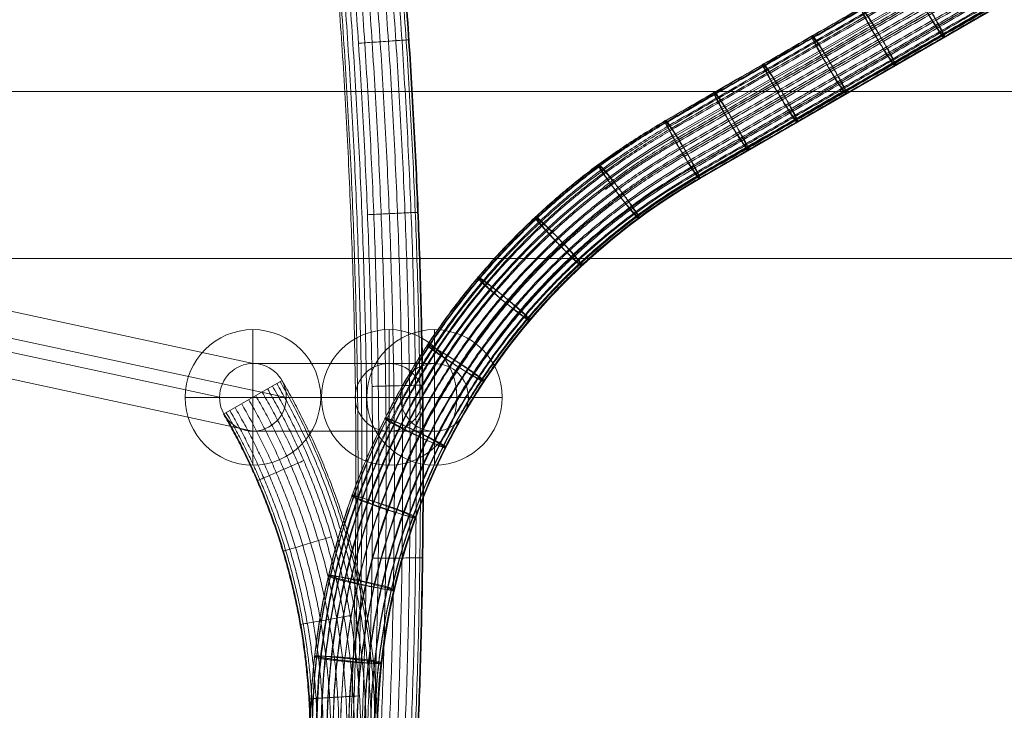
# Model space of a CAD drawing. Units: millimetres. Extents: x -3677 to 8636, y -4908 to 4686.
# Drawn here: x 991 to 1282, y -124 to 80 of the extents above; entities that cross this region are included whole.
import ezdxf

# ---------------------------------------------------------------- set-up
doc = ezdxf.new("R2010")
doc.units = ezdxf.units.MM
doc.header["$MEASUREMENT"] = 0
for name, color, linetype, lineweight in [('Level 61', 7, 'Continuous', 0), ('roofs - Level 25', 7, 'Continuous', 0), ('ropes2 - Level 26', 7, 'Continuous', 0), ('ropes2 - Level 27', 7, 'Continuous', 0)]:
    doc.layers.add(name, color=color, linetype=linetype, lineweight=lineweight)

# ---------------------------------------------------------------- blocks, each defined once
blk = doc.blocks.new('From Smart Solid_26')
at = {"layer": 'ropes2 - Level 27', "color": 12}
for p, q in [((-348.13, 285.61), (-352.46, 283.11)), ((-352.46, 283.11), (-365.46, 275.61)), ((-352.46, 283.11), (-365.46, 275.61))]:
    blk.add_line(p, q, dxfattribs=at)
for points, weights in [([(-348.75, 285.26), (-320.71, 236.69), (-320.71, 180.61), (-320.71, 105.56), (-320.71, 30.51)], [0.777777777778, 0.751275642669, 0.777777777778, 0.777777777778, 0.777777777778]), ([(-348.75, 285.26), (-320.71, 236.69), (-320.71, 180.61), (-320.71, 105.56), (-320.71, 30.51)], [0.777777777778, 0.751275642669, 0.777777777778, 0.777777777778, 0.777777777778]), ([(-348.21, 285.57), (-320.08, 236.86), (-320.08, 180.61), (-320.08, 105.56), (-320.08, 30.51)], [0.753086419753, 0.727425622267, 0.753086419753, 0.753086419753, 0.753086419753]), ([(-348.21, 285.57), (-320.08, 236.86), (-320.08, 180.61), (-320.08, 105.56), (-320.08, 30.51)], [0.753086419753, 0.727425622267, 0.753086419753, 0.753086419753, 0.753086419753]), ([(-354.07, 282.19), (-326.85, 235.05), (-326.85, 180.61), (-326.85, 105.56), (-326.85, 30.5)], [0.901234567901, 0.87052574468, 0.901234567901, 0.901234567901, 0.901234567901]), ([(-354.07, 282.19), (-326.85, 235.05), (-326.85, 180.61), (-326.85, 105.56), (-326.85, 30.5)], [0.901234567901, 0.87052574468, 0.901234567901, 0.901234567901, 0.901234567901]), ([(-352.46, 283.11), (-325, 235.54), (-325, 180.61), (-325, 105.56), (-325, 30.5)], [1, 0.965925826289, 1, 1, 1]), ([(-352.46, 283.11), (-325, 235.54), (-325, 180.61), (-325, 105.56), (-325, 30.5)], [1, 0.965925826289, 1, 1, 1]), ([(-351.04, 283.94), (-323.36, 235.98), (-323.36, 180.61), (-323.36, 105.56), (-323.36, 30.51)], [0.901234567901, 0.87052574468, 0.901234567901, 0.901234567901, 0.901234567901]), ([(-351.04, 283.94), (-323.36, 235.98), (-323.36, 180.61), (-323.36, 105.56), (-323.36, 30.51)], [0.901234567901, 0.87052574468, 0.901234567901, 0.901234567901, 0.901234567901]), ([(-349.75, 284.68), (-321.87, 236.38), (-321.87, 180.61), (-321.87, 105.56), (-321.87, 30.51)], [0.827160493827, 0.798975683474, 0.827160493827, 0.827160493827, 0.827160493827]), ([(-349.75, 284.68), (-321.87, 236.38), (-321.87, 180.61), (-321.87, 105.56), (-321.87, 30.51)], [0.827160493827, 0.798975683474, 0.827160493827, 0.827160493827, 0.827160493827]), ([(-358.03, 279.9), (-331.43, 233.82), (-331.43, 180.61), (-331.43, 105.56), (-331.43, 30.5)], [0.777777777778, 0.751275642669, 0.777777777778, 0.777777777778, 0.777777777778]), ([(-358.03, 279.9), (-331.43, 233.82), (-331.43, 180.61), (-331.43, 105.56), (-331.43, 30.5)], [0.777777777778, 0.751275642669, 0.777777777778, 0.777777777778, 0.777777777778]), ([(-355.95, 281.1), (-329.03, 234.46), (-329.03, 180.61), (-329.03, 105.56), (-329.03, 30.5)], [0.827160493827, 0.798975683474, 0.827160493827, 0.827160493827, 0.827160493827]), ([(-355.95, 281.1), (-329.03, 234.46), (-329.03, 180.61), (-329.03, 105.56), (-329.03, 30.5)], [0.827160493827, 0.798975683474, 0.827160493827, 0.827160493827, 0.827160493827]), ([(-363.6, 276.69), (-337.86, 232.1), (-337.86, 180.61), (-337.86, 105.56), (-337.86, 30.5)], [0.777777777778, 0.751275642669, 0.777777777778, 0.777777777778, 0.777777777778]), ([(-363.6, 276.69), (-337.86, 232.1), (-337.86, 180.61), (-337.86, 105.56), (-337.86, 30.5)], [0.777777777778, 0.751275642669, 0.777777777778, 0.777777777778, 0.777777777778]), ([(-362.05, 277.58), (-336.07, 232.58), (-336.07, 180.61), (-336.07, 105.56), (-336.07, 30.5)], [0.753086419753, 0.727425622267, 0.753086419753, 0.753086419753, 0.753086419753]), ([(-362.05, 277.58), (-336.07, 232.58), (-336.07, 180.61), (-336.07, 105.56), (-336.07, 30.5)], [0.753086419753, 0.727425622267, 0.753086419753, 0.753086419753, 0.753086419753]), ([(-360.13, 278.69), (-333.85, 233.17), (-333.85, 180.61), (-333.85, 105.56), (-333.85, 30.5)], [0.753086419753, 0.727425622267, 0.753086419753, 0.753086419753, 0.753086419753]), ([(-360.13, 278.69), (-333.85, 233.17), (-333.85, 180.61), (-333.85, 105.56), (-333.85, 30.5)], [0.753086419753, 0.727425622267, 0.753086419753, 0.753086419753, 0.753086419753]), ([(-365.46, 275.61), (-340, 231.52), (-340, 180.61), (-340, 105.56), (-340, 30.5)], [1, 0.965925826289, 1, 1, 1]), ([(-365.28, 275.72), (-339.79, 231.58), (-339.79, 180.61), (-339.79, 105.56), (-339.79, 30.5)], [0.901234567901, 0.87052574468, 0.901234567901, 0.901234567901, 0.901234567901]), ([(-365.28, 275.72), (-339.79, 231.58), (-339.79, 180.61), (-339.79, 105.56), (-339.79, 30.5)], [0.901234567901, 0.87052574468, 0.901234567901, 0.901234567901, 0.901234567901]), ([(-364.68, 276.06), (-339.1, 231.76), (-339.1, 180.61), (-339.1, 105.56), (-339.1, 30.5)], [0.827160493827, 0.798975683474, 0.827160493827, 0.827160493827, 0.827160493827]), ([(-364.68, 276.06), (-339.1, 231.76), (-339.1, 180.61), (-339.1, 105.56), (-339.1, 30.5)], [0.827160493827, 0.798975683474, 0.827160493827, 0.827160493827, 0.827160493827])]:
    blk.add_rational_spline(points, weights, degree=2, knots=[0, 0, 0, 0.5, 0.5, 1, 1, 1], dxfattribs=at)
for points, weights in [([(-355.58, 255.97), (-355.58, 255.97), (-341.81, 261.92)], [0.988221273285, 0.494110636643, 0.988221273285]), ([(-341.81, 261.92), (-355.58, 255.97), (-355.58, 255.97)], [0.988221273285, 0.494110636643, 0.988221273285]), ([(-347.99, 235.14), (-347.99, 235.14), (-333.62, 239.44)], [0.98317324755, 0.491586623775, 0.98317324755]), ([(-333.62, 239.44), (-347.99, 235.14), (-347.99, 235.14)], [0.98317324755, 0.491586623775, 0.98317324755]), ([(-342.87, 213.52), (-342.87, 213.52), (-328.1, 216.12)], [0.984855922795, 0.492427961398, 0.984855922795]), ([(-328.1, 216.12), (-342.87, 213.52), (-342.87, 213.52)], [0.984855922795, 0.492427961398, 0.984855922795]), ([(-340.32, 191.57), (-340.32, 191.57), (-325.34, 192.44)], [0.99326929902, 0.49663464951, 0.99326929902]), ([(-325.34, 192.44), (-340.32, 191.57), (-340.32, 191.57)], [0.99326929902, 0.49663464951, 0.99326929902])]:
    blk.add_rational_spline(points, weights, degree=2, dxfattribs=at)
blk = doc.blocks.new('From Smart Solid_27')
at = {"layer": 'ropes2 - Level 27', "color": 12}
for points, weights in [([(-320.2, -71.17), (-292.99, 157.42), (-320.27, 386.63)], [0.901234567901, 0.894918441556, 0.901234567901]), ([(-320.2, -71.17), (-292.99, 157.42), (-320.27, 386.63)], [0.901234567901, 0.894918441556, 0.901234567901]), ([(-320, -71.18), (-292.79, 157.42), (-320.07, 386.66)], [1, 0.992991695426, 1]), ([(-339.92, -70.08), (-312.84, 157.42), (-339.85, 384.3)], [0.753086419753, 0.747808560753, 0.753086419753]), ([(-339.92, -70.08), (-312.84, 157.42), (-339.85, 384.3)], [0.753086419753, 0.747808560753, 0.753086419753]), ([(-339.29, -70.12), (-312.21, 157.42), (-339.22, 384.38)], [0.777777777778, 0.77232687422, 0.777777777778]), ([(-339.29, -70.12), (-312.21, 157.42), (-339.22, 384.38)], [0.777777777778, 0.77232687422, 0.777777777778]), ([(-338.13, -70.18), (-311.05, 157.42), (-338.08, 384.51)], [0.827160493827, 0.821363501154, 0.827160493827]), ([(-338.13, -70.18), (-311.05, 157.42), (-338.08, 384.51)], [0.827160493827, 0.821363501154, 0.827160493827]), ([(-336.64, -70.26), (-309.55, 157.42), (-336.6, 384.69)], [0.901234567901, 0.894918441556, 0.901234567901]), ([(-336.64, -70.26), (-309.55, 157.42), (-336.6, 384.69)], [0.901234567901, 0.894918441556, 0.901234567901]), ([(-335, -70.36), (-307.89, 157.42), (-334.96, 384.88)], [1, 0.992991695426, 1]), ([(-335, -70.36), (-307.89, 157.42), (-334.96, 384.88)], [1, 0.992991695426, 1]), ([(-333.15, -70.46), (-306.03, 157.42), (-333.13, 385.1)], [0.901234567901, 0.894918441556, 0.901234567901]), ([(-333.15, -70.46), (-306.03, 157.42), (-333.13, 385.1)], [0.901234567901, 0.894918441556, 0.901234567901]), ([(-330.97, -70.58), (-303.83, 157.42), (-330.96, 385.36)], [0.827160493827, 0.821363501154, 0.827160493827]), ([(-330.97, -70.58), (-303.83, 157.42), (-330.96, 385.36)], [0.827160493827, 0.821363501154, 0.827160493827]), ([(-328.57, -70.71), (-301.42, 157.42), (-328.58, 385.64)], [0.777777777778, 0.77232687422, 0.777777777778]), ([(-328.57, -70.71), (-301.42, 157.42), (-328.58, 385.64)], [0.777777777778, 0.77232687422, 0.777777777778]), ([(-326.15, -70.84), (-298.98, 157.42), (-326.17, 385.93)], [0.753086419753, 0.747808560753, 0.753086419753]), ([(-326.15, -70.84), (-298.98, 157.42), (-326.17, 385.93)], [0.753086419753, 0.747808560753, 0.753086419753]), ([(-323.93, -70.97), (-296.75, 157.42), (-323.98, 386.19)], [0.753086419753, 0.747808560753, 0.753086419753]), ([(-323.93, -70.97), (-296.75, 157.42), (-323.98, 386.19)], [0.753086419753, 0.747808560753, 0.753086419753]), ([(-322.14, -71.06), (-294.94, 157.42), (-322.2, 386.4)], [0.777777777778, 0.77232687422, 0.777777777778]), ([(-322.14, -71.06), (-294.94, 157.42), (-322.2, 386.4)], [0.777777777778, 0.77232687422, 0.777777777778]), ([(-320.89, -71.13), (-293.69, 157.42), (-320.96, 386.55)], [0.827160493827, 0.821363501154, 0.827160493827]), ([(-320.89, -71.13), (-293.69, 157.42), (-320.96, 386.55)], [0.827160493827, 0.821363501154, 0.827160493827]), ([(-310.68, 285.11), (-310.68, 285.11), (-325.65, 284.08)], [0.997577376196, 0.498788688098, 0.997577376196]), ([(-325.65, 284.08), (-310.68, 285.11), (-310.68, 285.11)], [0.997577376196, 0.498788688098, 0.997577376196]), ([(-307.98, 234.14), (-307.98, 234.14), (-322.98, 233.44)], [0.996885197967, 0.498442598983, 0.996885197967]), ([(-322.98, 233.44), (-307.98, 234.14), (-307.98, 234.14)], [0.996885197967, 0.498442598983, 0.996885197967]), ([(-306.63, 183.1), (-306.63, 183.1), (-321.65, 182.72)], [0.996539108852, 0.498269554426, 0.996539108852]), ([(-321.65, 182.72), (-306.63, 183.1), (-306.63, 183.1)], [0.996539108852, 0.498269554426, 0.996539108852]), ([(-306.62, 132.06), (-306.62, 132.06), (-321.65, 131.96)], [0.996539108852, 0.498269554426, 0.996539108852]), ([(-321.65, 131.96), (-306.62, 132.06), (-306.62, 132.06)], [0.996539108852, 0.498269554426, 0.996539108852])]:
    blk.add_rational_spline(points, weights, degree=2, dxfattribs=at)
blk = doc.blocks.new('From Smart Solid_28')
at = {"layer": 'ropes2 - Level 27', "color": 12}
for p, q in [((-233.03, 251.57), (-103.03, 326.62)), ((-224.79, 239.01), (-94.79, 314.07))]:
    blk.add_line(p, q, dxfattribs=at)
at = {"layer": 'ropes2 - Level 27', "color": 12, "extrusion": (0, 0, -1)}
for radius, start, end in [(205, 359.8271, 59.8271), (190, 0.0726, 60.0726)]:
    blk.add_arc((130, 74.34), radius, start, end, dxfattribs=at)
at = {"layer": 'ropes2 - Level 27', "color": 12}
for start_param, end_param in [(6.281878, 10.470668), (4.187483, 6.281878)]:
    blk.add_ellipse((-230, 247.55), major_axis=(5.21, -8.54), ratio=0.057528, start_param=start_param, end_param=end_param, dxfattribs=at)
for points in [[(-235.23, 255.98), (-170.23, 293.51), (-105.23, 331.04)], [(-234.65, 255.58), (-169.65, 293.11), (-104.65, 330.64)], [(-234.53, 254.33), (-169.53, 291.85), (-104.53, 329.38)], [(-233.09, 253.44), (-168.09, 290.97), (-103.09, 328.49)], [(-232.11, 249.97), (-167.11, 287.49), (-102.11, 325.02)], [(-231.17, 250.51), (-166.17, 288.04), (-101.17, 325.57)], [(-231, 248.09), (-166, 285.62), (-101, 323.15)], [(-229.75, 246.04), (-164.75, 283.57), (-99.75, 321.1)], [(-228.76, 246.62), (-163.76, 284.14), (-98.76, 321.67)], [(-228.45, 243.99), (-163.45, 281.52), (-98.45, 319.05)], [(-227.24, 242.14), (-162.24, 279.67), (-97.24, 317.2)], [(-226.45, 242.6), (-161.45, 280.13), (-96.45, 317.66)], [(-226.22, 240.66), (-161.22, 278.19), (-96.22, 315.72)], [(-225.47, 239.66), (-160.47, 277.19), (-95.47, 314.71)], [(-225.05, 239.9), (-160.05, 277.42), (-95.05, 314.95)], [(-225, 239.13), (-160, 276.66), (-95, 314.19)]]:
    blk.add_open_spline(points, degree=2, dxfattribs=at)
for points, weights in [([(-152.57, 280.71), (-151.71, 281.21), (-159.95, 293.77), (-168.19, 306.32), (-160.81, 293.27)], [1, 0.5, 1, 0.5, 1]), ([(-167.02, 272.37), (-166.15, 272.87), (-174.39, 285.43), (-182.64, 297.98), (-175.26, 284.93)], [1, 0.5, 1, 0.5, 1]), ([(-181.46, 264.03), (-180.6, 264.53), (-188.84, 277.09), (-197.08, 289.64), (-189.7, 276.59)], [1, 0.5, 1, 0.5, 1]), ([(-195.9, 255.69), (-195.04, 256.19), (-203.28, 268.75), (-211.53, 281.3), (-204.15, 268.25)], [1, 0.5, 1, 0.5, 1]), ([(-210.35, 247.35), (-209.49, 247.85), (-217.73, 260.41), (-225.97, 272.96), (-218.59, 259.91)], [1, 0.5, 1, 0.5, 1]), ([(-242.71, 227.31), (-241.91, 227.9), (-251.51, 239.45), (-261.11, 251), (-252.31, 238.86)], [0.973535882229, 0.486767941115, 0.973535882229, 0.486767941115, 0.973535882229]), ([(-259.57, 213.32), (-258.84, 214), (-269.71, 224.37), (-280.57, 234.74), (-270.43, 223.69)], [0.953687793901, 0.47684389695, 0.953687793901, 0.47684389695, 0.953687793901]), ([(-274.95, 197.19), (-274.31, 197.95), (-286.32, 206.97), (-298.32, 216), (-286.96, 206.21)], [0.940455735015, 0.470227867508, 0.940455735015, 0.470227867508, 0.940455735015]), ([(-288.47, 179.17), (-287.92, 180), (-300.91, 187.54), (-313.9, 195.08), (-301.46, 186.71)], [0.933839705573, 0.466919852786, 0.933839705573, 0.466919852786, 0.933839705573]), ([(-299.8, 159.6), (-299.36, 160.5), (-313.15, 166.44), (-326.94, 172.38), (-313.59, 165.55)], [0.933839705573, 0.466919852786, 0.933839705573, 0.466919852786, 0.933839705573]), ([(-308.7, 138.91), (-308.36, 139.85), (-322.76, 144.11), (-337.16, 148.38), (-323.1, 143.18)], [0.940455735015, 0.470227867508, 0.940455735015, 0.470227867508, 0.940455735015]), ([(-315.03, 117.53), (-314.81, 118.51), (-329.61, 121.06), (-344.41, 123.61), (-329.83, 120.09)], [0.953687793901, 0.47684389695, 0.953687793901, 0.47684389695, 0.953687793901]), ([(-318.77, 95.95), (-318.66, 96.94), (-333.66, 97.77), (-348.65, 98.6), (-333.77, 96.78)], [0.973535882229, 0.486767941115, 0.973535882229, 0.486767941115, 0.973535882229])]:
    blk.add_rational_spline(points, weights, degree=2, knots=[0, 0, 0, 0.5, 0.5, 1, 1, 1], dxfattribs=at)
for points, weights in [([(-160.81, 293.27), (-153.43, 280.21), (-152.57, 280.71)], [1, 0.5, 1]), ([(-175.26, 284.93), (-167.88, 271.87), (-167.02, 272.37)], [1, 0.5, 1]), ([(-189.7, 276.59), (-182.32, 263.53), (-181.46, 264.03)], [1, 0.5, 1]), ([(-204.15, 268.25), (-196.77, 255.19), (-195.9, 255.69)], [1, 0.5, 1]), ([(-218.59, 259.91), (-211.21, 246.85), (-210.35, 247.35)], [1, 0.5, 1]), ([(-339.92, 74.03), (-340.1, 195.23), (-235.23, 255.98)], [0.753086419753, 0.652191970751, 0.753086419753]), ([(-339.28, 74.33), (-339.29, 195.16), (-234.65, 255.58)], [0.777777777778, 0.673575314055, 0.777777777778]), ([(-338.13, 73.81), (-338.44, 193.98), (-234.53, 254.33)], [0.827160493827, 0.716342000661, 0.827160493827]), ([(-336.64, 74.61), (-336.49, 193.92), (-233.09, 253.44)], [0.901234567901, 0.780492030571, 0.901234567901]), ([(-333.15, 74.81), (-332.88, 192.1), (-231.17, 250.51)], [0.901234567901, 0.780492030571, 0.901234567901]), ([(-333.15, 73.72), (-333.51, 191.01), (-232.11, 249.97)], [0.901234567901, 0.780492030571, 0.901234567901]), ([(-330.97, 73.75), (-331.31, 189.78), (-231, 248.09)], [0.827160493827, 0.716342000661, 0.827160493827]), ([(-328.57, 74.95), (-328.22, 189.59), (-228.76, 246.62)], [0.777777777778, 0.673575314055, 0.777777777778]), ([(-328.57, 73.81), (-328.88, 188.45), (-229.75, 246.04)], [0.777777777778, 0.673575314055, 0.777777777778]), ([(-326.15, 73.91), (-326.4, 187.15), (-228.45, 243.99)], [0.753086419753, 0.652191970751, 0.753086419753]), ([(-323.94, 74.95), (-323.59, 186.92), (-226.45, 242.6)], [0.753086419753, 0.652191970751, 0.753086419753]), ([(-323.94, 74.03), (-324.12, 186), (-227.24, 242.14)], [0.753086419753, 0.652191970751, 0.753086419753]), ([(-322.14, 74.18), (-322.24, 185.11), (-226.22, 240.66)], [0.777777777778, 0.673575314055, 0.777777777778]), ([(-320.9, 74.8), (-320.63, 185.02), (-225.05, 239.9)], [0.827160493827, 0.716342000661, 0.827160493827]), ([(-320.9, 74.33), (-320.91, 184.54), (-225.47, 239.66)], [0.827160493827, 0.716342000661, 0.827160493827]), ([(-320.21, 74.46), (-320.14, 184.28), (-225, 239.13)], [0.901234567901, 0.780492030571, 0.901234567901]), ([(-252.31, 238.86), (-243.51, 226.72), (-242.71, 227.31)], [0.973535882229, 0.486767941115, 0.973535882229]), ([(-270.43, 223.69), (-260.29, 212.64), (-259.57, 213.32)], [0.953687793901, 0.47684389695, 0.953687793901]), ([(-286.96, 206.21), (-275.59, 196.43), (-274.95, 197.19)], [0.940455735015, 0.470227867508, 0.940455735015]), ([(-301.46, 186.71), (-289.02, 178.34), (-288.47, 179.17)], [0.933839705573, 0.466919852786, 0.933839705573]), ([(-313.59, 165.55), (-300.24, 158.71), (-299.8, 159.6)], [0.933839705573, 0.466919852786, 0.933839705573]), ([(-323.1, 143.18), (-309.03, 137.97), (-308.7, 138.91)], [0.940455735015, 0.470227867508, 0.940455735015]), ([(-329.83, 120.09), (-315.25, 116.56), (-315.03, 117.53)], [0.953687793901, 0.47684389695, 0.953687793901]), ([(-333.77, 96.78), (-318.88, 94.96), (-318.77, 95.95)], [0.973535882229, 0.486767941115, 0.973535882229])]:
    blk.add_rational_spline(points, weights, degree=2, dxfattribs=at)
blk = doc.blocks.new('From Smart Solid_35')
at = {"layer": 'ropes2 - Level 27', "color": 12}
for p, q in [((-232.63, 145.77), (-102.63, 220.83)), ((-224.92, 133.51), (-94.92, 208.57))]:
    blk.add_line(p, q, dxfattribs=at)
for start_param, end_param in [(0.057671, 4.246461), (4.246461, 6.340856)]:
    blk.add_ellipse((-229.94, 142.14), major_axis=(5, -8.66), ratio=0.057639, start_param=start_param, end_param=end_param, dxfattribs=at)
at = {"layer": 'ropes2 - Level 27', "color": 12, "extrusion": (0, 0, -1)}
for centre, major_axis, ratio, start_param, end_param in [((-130.39, -31.32), (101.99, -177.23), 0.999999, 2.092955, 3.140168), ((-129.91, -31.06), (94.77, -164.71), 0.999995, 2.092957, 3.140115)]:
    blk.add_ellipse(centre, major_axis=major_axis, ratio=ratio, start_param=start_param, end_param=end_param, dxfattribs=at)
at = {"layer": 'ropes2 - Level 27', "color": 12}
for points in [[(-234.95, 150.6), (-169.95, 188.13), (-104.95, 225.65)], [(-234.53, 150.45), (-169.53, 187.97), (-104.53, 225.5)], [(-234.15, 148.7), (-169.15, 186.23), (-104.15, 223.76)], [(-233.12, 148.46), (-168.12, 185.99), (-103.12, 223.52)], [(-231.72, 144.11), (-166.72, 181.64), (-101.72, 219.17)], [(-231.32, 145.61), (-166.32, 183.13), (-101.32, 220.66)], [(-230.64, 142.19), (-165.64, 179.72), (-100.64, 217.25)], [(-229.43, 140.13), (-164.43, 177.66), (-99.43, 215.18)], [(-229.02, 141.69), (-164.02, 179.21), (-99.02, 216.74)], [(-228.2, 138.09), (-163.2, 175.62), (-98.2, 213.15)], [(-226.73, 137.53), (-161.73, 175.06), (-96.73, 212.59)], [(-227.06, 136.28), (-162.06, 173.81), (-97.06, 211.34)], [(-226.13, 134.87), (-161.13, 172.4), (-96.13, 209.93)], [(-225.28, 134.61), (-160.28, 172.14), (-95.28, 209.66)], [(-225.46, 133.96), (-160.46, 171.49), (-95.46, 209.01)], [(-225.07, 133.53), (-160.07, 171.06), (-95.07, 208.59)]]:
    blk.add_open_spline(points, degree=2, dxfattribs=at)
for points, weights in [([(-152.7, 175.21), (-152.34, 176.57), (-160.05, 188.83), (-167.76, 201.1), (-160.41, 187.47)], [1, 0.5, 1, 0.5, 1]), ([(-167.14, 166.87), (-166.78, 168.23), (-174.49, 180.49), (-182.21, 192.76), (-174.86, 179.13)], [1, 0.5, 1, 0.5, 1]), ([(-181.59, 158.53), (-181.22, 159.89), (-188.94, 172.15), (-196.65, 184.42), (-189.3, 170.79)], [1, 0.5, 1, 0.5, 1]), ([(-196.03, 150.19), (-195.67, 151.55), (-203.38, 163.82), (-211.09, 176.08), (-203.75, 162.45)], [1, 0.5, 1, 0.5, 1]), ([(-210.48, 141.85), (-210.11, 143.21), (-217.83, 155.48), (-225.54, 167.74), (-218.19, 154.11)], [1, 0.5, 1, 0.5, 1]), ([(-242.82, 121.79), (-242.55, 123.09), (-251.63, 134.46), (-260.7, 145.82), (-251.9, 133.15)], [0.97353588223, 0.486767941115, 0.97353588223, 0.486767941115, 0.97353588223]), ([(-259.67, 107.77), (-259.49, 109), (-269.84, 119.3), (-280.2, 129.6), (-270.02, 118.07)], [0.953687793901, 0.476843896951, 0.953687793901, 0.476843896951, 0.953687793901]), ([(-275.03, 91.62), (-274.93, 92.76), (-286.46, 101.83), (-297.98, 110.9), (-286.56, 100.69)], [0.940455735015, 0.470227867507, 0.940455735015, 0.470227867507, 0.940455735015]), ([(-288.53, 73.58), (-288.5, 74.63), (-301.06, 82.33), (-313.61, 90.02), (-301.09, 81.28)], [0.933839705572, 0.466919852786, 0.933839705572, 0.466919852786, 0.933839705572]), ([(-299.84, 54), (-299.87, 54.95), (-313.28, 61.15), (-326.69, 67.36), (-313.25, 60.21)], [0.933839705573, 0.466919852786, 0.933839705573, 0.466919852786, 0.933839705573]), ([(-308.71, 33.29), (-308.79, 34.13), (-322.87, 38.76), (-336.96, 43.38), (-322.8, 37.92)], [0.940455735017, 0.470227867508, 0.940455735017, 0.470227867508, 0.940455735017]), ([(-315.02, 11.91), (-315.13, 12.63), (-329.69, 15.63), (-344.25, 18.63), (-329.58, 14.91)], [0.953687793904, 0.476843896952, 0.953687793904, 0.476843896952, 0.953687793904]), ([(-318.74, -9.68), (-318.86, -9.07), (-333.71, -7.72), (-348.55, -6.37), (-333.58, -8.33)], [0.973535882235, 0.486767941117, 0.973535882235, 0.486767941117, 0.973535882235])]:
    blk.add_rational_spline(points, weights, degree=2, knots=[0, 0, 0, 0.5, 0.5, 1, 1, 1], dxfattribs=at)
for points, weights in [([(-160.41, 187.47), (-153.06, 173.85), (-152.7, 175.21)], [1, 0.5, 1]), ([(-174.86, 179.13), (-167.51, 165.51), (-167.14, 166.87)], [1, 0.5, 1]), ([(-189.3, 170.79), (-181.95, 157.17), (-181.59, 158.53)], [1, 0.5, 1]), ([(-203.75, 162.45), (-196.4, 148.83), (-196.03, 150.19)], [1, 0.5, 1]), ([(-218.19, 154.11), (-210.84, 140.49), (-210.48, 141.85)], [1, 0.5, 1]), ([(-339.83, -31.12), (-339.84, 90), (-234.94, 150.57)], [0.75387174216, 0.652872079906, 0.75387174216]), ([(-339.29, -30.98), (-339.3, 89.98), (-234.54, 150.47)], [0.776460138923, 0.672434205333, 0.776460138923]), ([(-337.92, -31.25), (-337.92, 88.64), (-234.09, 148.59)], [0.832433517222, 0.720908572875, 0.832433517222]), ([(-336.66, -30.86), (-336.67, 88.7), (-233.13, 148.48)], [0.900198707509, 0.779594949157, 0.900198707509]), ([(-333.14, -30.8), (-333.15, 86.79), (-231.31, 145.59)], [0.900199782998, 0.779595880557, 0.900199782998]), ([(-252.67, 130.33), (-242.65, 137.91), (-231.77, 144.19)], [0.878926015588, 0.890103712088, 0.904886658243]), ([(-330.91, -31.35), (-330.91, 84.39), (-230.67, 142.25)], [0.829023876678, 0.717955737547, 0.829023876678]), ([(-328.5, -30.78), (-328.5, 84.15), (-228.97, 141.61)], [0.776460590331, 0.672434596264, 0.776460590331]), ([(-328.48, -31.35), (-328.48, 83), (-229.46, 140.17)], [0.778448655624, 0.674156311312, 0.778448655624]), ([(-326.03, -31.32), (-326.03, 81.63), (-228.21, 138.1)], [0.75316099508, 0.652256554879, 0.75316099508]), ([(-323.82, -30.83), (-323.81, 81.34), (-226.67, 137.42)], [0.753871569489, 0.652871930368, 0.753871569489]), ([(-323.8, -31.28), (-323.8, 80.42), (-227.06, 136.27)], [0.753160895048, 0.652256468248, 0.753160895048]), ([(-322.01, -31.23), (-322, 79.49), (-226.11, 134.85)], [0.778448355525, 0.674156051419, 0.778448355525]), ([(-320.79, -30.94), (-320.78, 79.38), (-225.25, 134.53)], [0.83243272047, 0.720907882869, 0.83243272047]), ([(-320.78, -31.17), (-320.77, 78.91), (-225.44, 133.94)], [0.829023376514, 0.717955304392, 0.829023376514]), ([(-320.12, -31.1), (-320.11, 78.65), (-225.06, 133.52)], [0.904885958013, 0.783654227167, 0.904885958013]), ([(-251.9, 133.15), (-243.09, 120.48), (-242.82, 121.79)], [0.973535882232, 0.486767941116, 0.973535882232]), ([(-270.02, 118.07), (-259.85, 106.54), (-259.67, 107.77)], [0.953687793903, 0.476843896951, 0.953687793903]), ([(-286.56, 100.69), (-275.14, 90.48), (-275.03, 91.62)], [0.940455735016, 0.470227867508, 0.940455735016]), ([(-301.09, 81.28), (-288.56, 72.53), (-288.53, 73.58)], [0.933839705573, 0.466919852786, 0.933839705573]), ([(-313.25, 60.21), (-299.81, 53.06), (-299.84, 54)], [0.933839705572, 0.466919852786, 0.933839705572]), ([(-322.8, 37.92), (-308.64, 32.46), (-308.71, 33.29)], [0.940455735015, 0.470227867507, 0.940455735015]), ([(-329.58, 14.91), (-314.91, 11.19), (-315.02, 11.91)], [0.9536877939, 0.47684389695, 0.9536877939]), ([(-333.58, -8.33), (-318.61, -10.29), (-318.74, -9.68)], [0.973535882229, 0.486767941114, 0.973535882229])]:
    blk.add_rational_spline(points, weights, degree=2, dxfattribs=at)
blk = doc.blocks.new('From Smart Solid_54')
at = {"layer": 'ropes2 - Level 26', "color": 253, "lineweight": 0}
for p, q in [((0, -20), (0, 20)), ((-20, 0), (20, 0)), ((20, 0), (-20, 0))]:
    blk.add_line(p, q, dxfattribs=at)
at = {"layer": 'ropes2 - Level 26', "color": 253, "lineweight": 0, "extrusion": (0, 0, -1)}
blk.add_arc((0, 0), 20, 360, 180, dxfattribs=at)
at = {"layer": 'ropes2 - Level 26', "color": 253, "lineweight": 0}
blk.add_arc((0, 0), 20, 180, 0, dxfattribs=at)
blk = doc.blocks.new('From Smart Solid_59')
at = {"layer": 'ropes2 - Level 26', "color": 253, "lineweight": 0}
for p, q in [((0, -20), (0, 20)), ((-20, 0), (20, 0)), ((20, 0), (-20, 0))]:
    blk.add_line(p, q, dxfattribs=at)
at = {"layer": 'ropes2 - Level 26', "color": 253, "lineweight": 0, "extrusion": (0, 0, -1)}
blk.add_arc((0, 0), 20, 360, 180, dxfattribs=at)
at = {"layer": 'ropes2 - Level 26', "color": 253, "lineweight": 0}
blk.add_arc((0, 0), 20, 180, 0, dxfattribs=at)
blk = doc.blocks.new('From Smart Solid_64')
at = {"layer": 'ropes2 - Level 26', "color": 253, "lineweight": 0}
for p, q in [((0, -20), (0, 20)), ((-20, 0), (20, 0)), ((20, 0), (-20, 0))]:
    blk.add_line(p, q, dxfattribs=at)
at = {"layer": 'ropes2 - Level 26', "color": 253, "lineweight": 0, "extrusion": (0, 0, -1)}
blk.add_arc((0, 0), 20, 360, 180, dxfattribs=at)
at = {"layer": 'ropes2 - Level 26', "color": 253, "lineweight": 0}
blk.add_arc((0, 0), 20, 180, 0, dxfattribs=at)
blk = doc.blocks.new('From Smart Solid_70')
at = {"layer": 'ropes2 - Level 26', "color": 253, "lineweight": 0}
for p, q in [((0, -20), (0, 20)), ((-20, 0), (20, 0)), ((20, 0), (-20, 0))]:
    blk.add_line(p, q, dxfattribs=at)
at = {"layer": 'ropes2 - Level 26', "color": 253, "lineweight": 0, "extrusion": (0, 0, -1)}
blk.add_arc((0, 0), 20, 360, 180, dxfattribs=at)
at = {"layer": 'ropes2 - Level 26', "color": 253, "lineweight": 0}
blk.add_arc((0, 0), 20, 180, 0, dxfattribs=at)
blk = doc.blocks.new('From Smart Solid_89')
at = {"layer": 'ropes2 - Level 27', "color": 12}
for p, q in [((30.97, -2.46), (-84.67, 22.46)), ((21.05, -12.43), (-94.49, 12.48)), ((40.74, -12.5), (-75.13, 12.48)), ((30.83, -22.46), (-84.94, 2.49)), ((71.09, -2.46), (30.93, -2.46)), ((84.49, -2.46), (71.09, -2.46)), ((61.11, -12.46), (21.05, -12.46)), ((81.07, -12.46), (40.74, -12.46)), ((74.49, -12.46), (61.11, -12.46)), ((94.49, -12.46), (81.07, -12.46)), ((71.09, -22.46), (30.86, -22.46)), ((84.49, -22.46), (71.09, -22.46))]:
    blk.add_line(p, q, dxfattribs=at)
blk.add_arc((84.49, -12.46), 10, 0, 360, dxfattribs=at)
blk.add_arc((84.49, -12.46), 10, 0, 360, dxfattribs=at)
for centre, major_axis, ratio in [((-84.81, 12.48), (-2.11, -9.78), 0.966427), ((30.9, -12.46), (1.06, 9.95), 0.984269), ((71.09, -12.46), (0, 10), 0.997541)]:
    blk.add_ellipse(centre, major_axis=major_axis, ratio=ratio, dxfattribs=at)
for p in [(84.49, -2.46), (74.49, -12.46), (94.49, -12.46), (84.49, -22.46)]:
    blk.add_point(p, dxfattribs=at)
blk = doc.blocks.new('ropes2')
at = {"layer": 'ropes2 - Level 26', "color": 253, "lineweight": 0}
for name, p in [('From Smart Solid_64', (1059.95, -31.63)), ('From Smart Solid_59', (1100.14, -31.63)), ('From Smart Solid_54', (1113.54, -31.63)), ('From Smart Solid_70', (1113.54, -31.63))]:
    blk.add_blockref(name, p, dxfattribs=at)
at = {"layer": 'ropes2 - Level 27', "color": 12}
for name, p in [('From Smart Solid_27', (1416.75, -211.11)), ('From Smart Solid_28', (1416.75, -205.98)), ('From Smart Solid_35', (1416.69, -100.57)), ('From Smart Solid_89', (1029.05, -19.17)), ('From Smart Solid_26', (1416.75, -312.25))]:
    blk.add_blockref(name, p, dxfattribs=at)
blk = doc.blocks.new('From Smart Solid_753')
at = {"layer": 'roofs - Level 25', "color": 40, "linetype": 'Continuous', "lineweight": 13}
for p, q in [((635.01, 0), (-635.01, 0)), ((635.01, -49.32), (-634.99, -49.32))]:
    blk.add_line(p, q, dxfattribs=at)
blk = doc.blocks.new('roofs')
at = {"layer": 'roofs - Level 25', "color": 40, "linetype": 'Continuous', "lineweight": 13}
blk.add_open_spline([(2051.92, 9.42), (2051.92, 9.42), (781.92, 9.42), (2051.92, 9.42), (781.92, 9.42), (781.92, 9.42), (2047.92, 9.42), (2047.92, 9.42), (2051.92, 9.42)], degree=1, dxfattribs=at)
blk.add_blockref('From Smart Solid_753', (1416.91, 58.74), dxfattribs=at)

msp = doc.modelspace()

# ---------------------------------------------------------------- block references
at = {"layer": 'Level 61', "color": 7, "linetype": 'Continuous', "lineweight": 0}
for name in ['roofs', 'ropes2']:
    msp.add_blockref(name, (0, 0), dxfattribs=at)

doc.saveas('drawing.dxf')
